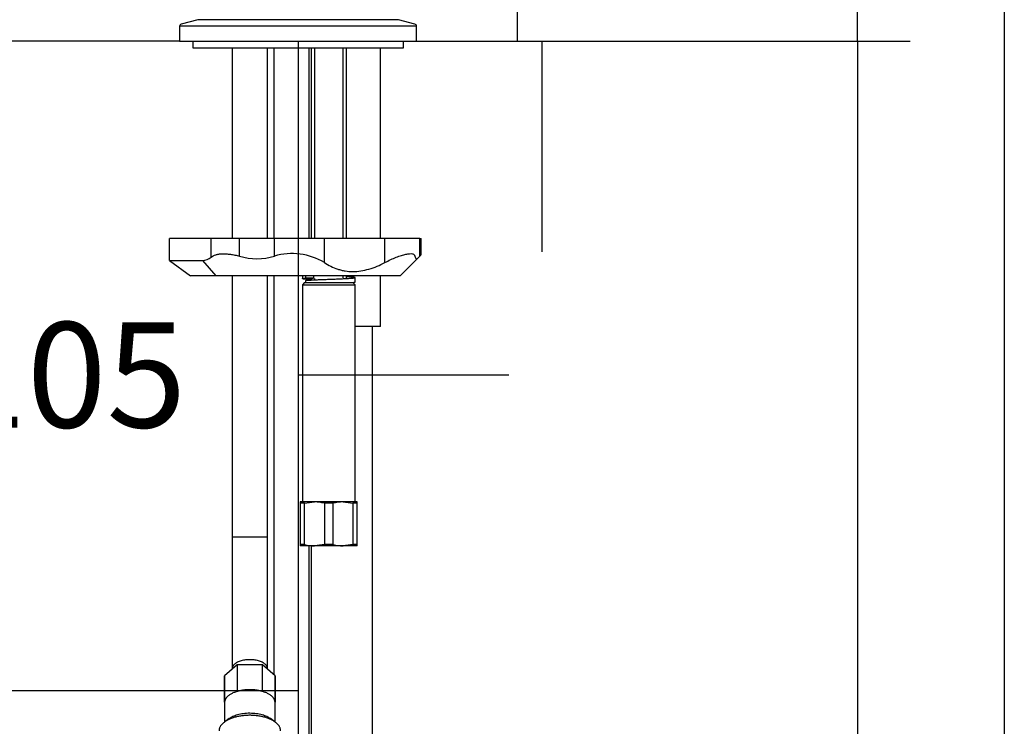
# Model space of a CAD drawing. Units: millimetres. Extents: x 6 to 291, y 5 to 413.
# Drawn here: x 235 to 291, y 172 to 212 of the extents above; entities that cross this region are included whole.
import ezdxf
from ezdxf.lldxf.tags import DXFTag

# ---------------------------------------------------------------- set-up
doc = ezdxf.new("R2010")
doc.units = ezdxf.units.MM
doc.layers.add('Default', color=7, linetype='Continuous')
doc.layers.add('DV2_デフォルト', color=7, linetype='Continuous')
doc.styles.add('SEACAD_arial_ttf', font='ARIAL.TTF')
tags = doc.linetypes.add('HIDDEN2', pattern=[4.7625, 3.175, -1.5875]).pattern_tags.tags
tags[6:7] = [DXFTag(74, 4), DXFTag(75, 0), DXFTag(340, '0'), DXFTag(46, 0.0), DXFTag(50, 0.0), DXFTag(44, 0.0), DXFTag(45, 0.0)]
tags[4:5] = [DXFTag(74, 4), DXFTag(75, 0), DXFTag(340, '0'), DXFTag(46, 0.0), DXFTag(50, 0.0), DXFTag(44, 0.0), DXFTag(45, 0.0)]
doc.dimstyles.new('$DDT_AUDIT_GENERATED_(59)', dxfattribs={"dimtxt": 6, "dimasz": 6, "dimexe": 3, "dimexo": 0, "dimgap": 3, "dimtad": 0, "dimtih": 1, "dimtoh": 1, "dimdec": 0, "dimlfac": 4, "dimtxsty": 'SEACAD_arial_ttf', "dimblk1": '_SE_FILLED', "dimblk2": '_SE_FILLED', "dimsah": 1, "dimcen": 3, "dimclrd": 136, "dimclre": 136, "dimclrt": 136, "dimadec": 0, "dimazin": 0, "dimtfac": 1, "dimtdec": 0, "dimtofl": 0, "dimtmove": 0, "dimatfit": 3, "dimfxl": 0, "dimtolj": 1, "dimarcsym": 0})

# ---------------------------------------------------------------- blocks, each defined once
blk = doc.blocks.new('_SE_FILLED')
at = {"color": 0}
blk.add_line((0, 0), (-1, 0), dxfattribs=at)
blk.add_solid([(0, 0), (-1, -0.1665), (-1, 0.1665), (0, 0)], dxfattribs=at)
blk = doc.blocks.new('DMBLK37')
at = {"layer": 'Default', "color": 136, "linetype": 'Continuous', "lineweight": -2}
for p, q in [((224.595, 217.91), (224.595, 189.1)), ((250.963, 211.108), (250.963, 189.1)), ((218.595, 192.1), (212.595, 192.1)), ((256.963, 192.1), (262.963, 192.1))]:
    blk.add_line(p, q, dxfattribs=at)
at = {"layer": 'Defpoints', "color": 0, "linetype": 'Continuous'}
for p in [(224.595, 217.91), (250.963, 211.108), (224.595, 192.1)]:
    blk.add_point(p, dxfattribs=at)
at = {"layer": 'Default', "color": 136, "linetype": 'Continuous', "lineweight": -2, "xscale": 6, "yscale": 6, "zscale": 6}
blk.add_blockref('_SE_FILLED', (224.595, 192.1), dxfattribs=at)
at = {"layer": 'Default', "color": 136, "linetype": 'Continuous', "lineweight": -2, "xscale": 6, "yscale": 6, "zscale": 6, "rotation": 180}
blk.add_blockref('_SE_FILLED', (250.963, 192.1), dxfattribs=at)
at = {"layer": 'Default', "color": 136, "linetype": 'Continuous', "lineweight": 20, "insert": (237.779, 192.1), "char_height": 6, "attachment_point": 5, "style": 'SEACAD_arial_ttf'}
blk.add_mtext('\\A1;\\A1;105', dxfattribs=at)
blk = doc.blocks.new('DMBLK46')
at = {"layer": 'Default', "color": 136, "linetype": 'Continuous', "lineweight": -2}
for p, q in [((211.093, 223.91), (211.093, 229.91)), ((224.595, 217.91), (208.093, 217.91)), ((244.213, 211.108), (208.093, 211.108)), ((211.093, 205.108), (211.093, 199.108))]:
    blk.add_line(p, q, dxfattribs=at)
at = {"layer": 'Defpoints', "color": 0, "linetype": 'Continuous'}
for p in [(211.093, 217.91), (224.595, 217.91), (244.213, 211.108)]:
    blk.add_point(p, dxfattribs=at)
at = {"layer": 'Default', "color": 136, "linetype": 'Continuous', "lineweight": -2, "xscale": 6, "yscale": 6, "zscale": 6}
for p, rotation in [((211.093, 217.91), 270), ((211.093, 211.108), 90)]:
    blk.add_blockref('_SE_FILLED', p, dxfattribs=dict(at, rotation=rotation))
at = {"layer": 'Default', "color": 136, "linetype": 'Continuous', "lineweight": 20, "insert": (211.093, 214.509), "char_height": 6, "attachment_point": 5, "style": 'SEACAD_arial_ttf'}
blk.add_mtext('\\A1;\\A1;27', dxfattribs=at)
blk = doc.blocks.new('DMBLK48')
at = {"layer": 'Default', "color": 136, "linetype": 'Continuous', "lineweight": -2}
for p, q in [((250.843, 255.227), (285.845, 255.227)), ((282.845, 249.227), (282.845, 239.231)), ((282.845, 217.108), (282.845, 227.104)), ((257.713, 211.108), (285.845, 211.108))]:
    blk.add_line(p, q, dxfattribs=at)
at = {"layer": 'Defpoints', "color": 0, "linetype": 'Continuous'}
for p in [(250.843, 255.227), (282.845, 255.227), (257.713, 211.108)]:
    blk.add_point(p, dxfattribs=at)
at = {"layer": 'Default', "color": 136, "linetype": 'Continuous', "lineweight": -2, "xscale": 6, "yscale": 6, "zscale": 6}
for p, rotation in [((282.845, 255.227), 90), ((282.845, 211.108), 270)]:
    blk.add_blockref('_SE_FILLED', p, dxfattribs=dict(at, rotation=rotation))
at = {"layer": 'Default', "color": 136, "linetype": 'Continuous', "lineweight": 20, "insert": (282.845, 233.168), "char_height": 6, "attachment_point": 5, "style": 'SEACAD_arial_ttf'}
blk.add_mtext('\\A1;\\A1;176', dxfattribs=at)
blk = doc.blocks.new('DMBLK56')
at = {"layer": 'Default', "color": 136, "linetype": 'Continuous', "lineweight": -2}
for p, q in [((198.791, 261.432), (198.791, 171.1)), ((250.963, 211.108), (250.963, 171.1)), ((204.791, 174.1), (215.191, 174.1)), ((244.963, 174.1), (234.562, 174.1))]:
    blk.add_line(p, q, dxfattribs=at)
at = {"layer": 'Defpoints', "color": 0, "linetype": 'Continuous'}
for p in [(198.791, 261.432), (250.963, 211.108), (198.791, 174.1)]:
    blk.add_point(p, dxfattribs=at)
at = {"layer": 'Default', "color": 136, "linetype": 'Continuous', "lineweight": -2, "xscale": 6, "yscale": 6, "zscale": 6, "rotation": 180}
blk.add_blockref('_SE_FILLED', (198.791, 174.1), dxfattribs=at)
at = {"layer": 'Default', "color": 136, "linetype": 'Continuous', "lineweight": -2, "xscale": 6, "yscale": 6, "zscale": 6}
blk.add_blockref('_SE_FILLED', (250.963, 174.1), dxfattribs=at)
at = {"layer": 'Default', "color": 136, "linetype": 'Continuous', "lineweight": 20, "insert": (224.877, 174.1), "char_height": 6, "attachment_point": 5, "style": 'SEACAD_arial_ttf'}
blk.add_mtext('\\A1;\\A1;209', dxfattribs=at)
blk = doc.blocks.new('SE1')
at = {"layer": 'DV2_デフォルト', "color": 7, "linetype": 'Continuous'}
for p, q in [((258.195, 224.488), (244.695, 224.488)), ((244.695, 224.488), (244.695, 223.636)), ((245.727, 224.861), (244.787, 224.609)), ((257.162, 224.861), (245.727, 224.861)), ((258.102, 224.609), (257.162, 224.861)), ((258.195, 223.636), (258.195, 224.488)), ((244.695, 223.636), (258.195, 223.636)), ((245.445, 223.636), (245.445, 223.261)), ((257.445, 223.261), (257.445, 223.636)), ((245.445, 223.261), (257.445, 223.261)), ((247.695, 223.261), (247.695, 212.386)), ((249.695, 212.386), (249.695, 223.261)), ((250.07, 223.261), (250.07, 212.386)), ((252.07, 212.386), (252.07, 223.261)), ((252.195, 223.261), (252.195, 212.386)), ((252.386, 223.261), (252.386, 212.386)), ((254.003, 223.261), (254.003, 212.386)), ((254.195, 212.386), (254.195, 223.261)), ((256.132, 212.386), (256.132, 223.261)), ((245.87, 212.386), (244.128, 212.386)), ((244.128, 211.136), (244.128, 212.386)), ((246.489, 212.386), (245.87, 212.386)), ((248.109, 212.386), (246.489, 212.386)), ((246.489, 211.334), (246.489, 212.386)), ((250.095, 212.386), (248.109, 212.386)), ((248.109, 211.387), (248.109, 212.386)), ((252.946, 212.386), (250.095, 212.386)), ((250.095, 211.391), (250.095, 212.386)), ((256.393, 212.386), (252.946, 212.386)), ((252.946, 211.028), (252.946, 212.386)), ((258.098, 212.386), (256.393, 212.386)), ((256.393, 211.028), (256.393, 212.386)), ((258.382, 212.386), (258.098, 212.386)), ((258.382, 212.386), (258.453, 212.386)), ((258.382, 211.387), (258.382, 212.386)), ((258.453, 211.496), (258.453, 212.386)), ((244.128, 211.136), (245.87, 211.136)), ((244.128, 211.136), (245.323, 210.261)), ((246, 211.139), (246.761, 210.261)), ((257.257, 210.261), (258.352, 211.355)), ((246.761, 210.261), (245.323, 210.261)), ((257.257, 210.261), (246.761, 210.261)), ((247.695, 210.261), (247.695, 195.4)), ((249.695, 195.4), (249.695, 210.261)), ((250.07, 210.261), (250.07, 187.543)), ((251.695, 210.261), (251.695, 210.104)), ((251.82, 209.886), (251.695, 209.761)), ((251.82, 209.886), (251.896, 209.886)), ((251.896, 210.136), (251.896, 210.261)), ((252.318, 210.136), (251.896, 210.136)), ((251.896, 209.886), (251.896, 210.011)), ((251.896, 209.886), (254.494, 209.886)), ((252.195, 210.109), (252.195, 210.029)), ((252.318, 210.261), (252.318, 210.136)), ((252.386, 210.109), (252.386, 210.029)), ((254.003, 210.261), (254.003, 210.163)), ((254.195, 210.163), (254.195, 210.261)), ((254.695, 209.761), (254.57, 209.886)), ((254.695, 209.917), (254.695, 210.167)), ((256.132, 207.386), (256.132, 210.261)), ((251.695, 209.761), (254.695, 209.761)), ((251.695, 209.761), (251.695, 197.386)), ((254.695, 197.386), (254.695, 209.761)), ((256.132, 207.386), (254.695, 207.386)), ((255.687, 171.847), (255.687, 207.386)), ((251.57, 197.386), (251.57, 197.313)), ((252.382, 197.386), (251.57, 197.386)), ((251.57, 197.313), (251.57, 194.958)), ((251.82, 197.313), (251.57, 197.313)), ((251.82, 197.313), (252.382, 197.386)), ((251.82, 194.958), (251.82, 197.313)), ((254.007, 197.386), (252.382, 197.386)), ((252.945, 197.313), (252.945, 194.958)), ((253.445, 197.313), (252.945, 197.313)), ((253.445, 194.958), (253.445, 197.313)), ((254.007, 197.386), (254.57, 197.313)), ((254.82, 197.386), (254.007, 197.386)), ((254.57, 197.313), (254.57, 194.958)), ((254.82, 197.313), (254.57, 197.313)), ((254.82, 197.313), (254.82, 197.386)), ((254.82, 194.958), (254.82, 197.313)), ((247.695, 195.4), (249.695, 195.4)), ((247.695, 195.4), (247.695, 187.9)), ((249.695, 187.868), (249.695, 195.4)), ((251.82, 194.958), (251.57, 194.958)), ((251.57, 194.958), (251.57, 194.886)), ((252.382, 194.886), (251.57, 194.886)), ((252.07, 174.411), (252.07, 194.886)), ((252.187, 194.886), (252.187, 174.411)), ((252.945, 194.958), (252.382, 194.886)), ((254.007, 194.886), (252.382, 194.886)), ((253.445, 194.958), (252.945, 194.958)), ((254.57, 194.958), (254.007, 194.886)), ((254.82, 194.886), (254.007, 194.886)), ((254.82, 194.958), (254.57, 194.958)), ((254.82, 194.886), (254.82, 194.958)), ((247.967, 188.104), (247.257, 187.489)), ((247.967, 188.104), (247.967, 186.588)), ((247.985, 186.593), (247.985, 188.109)), ((249.404, 188.109), (247.985, 188.109)), ((249.404, 188.109), (249.404, 186.593)), ((249.422, 186.588), (249.422, 188.104)), ((250.132, 187.489), (249.422, 188.104)), ((247.257, 185.973), (247.257, 187.489)), ((247.257, 187.484), (247.257, 184.854)), ((247.695, 187.9), (247.695, 187.868)), ((249.695, 187.868), (249.695, 187.9)), ((250.132, 187.489), (250.132, 185.973)), ((250.132, 184.854), (250.132, 187.484)), ((247.521, 185.041), (247.266, 184.86)), ((250.123, 184.86), (249.868, 185.041))]:
    blk.add_line(p, q, dxfattribs=at)
for centre, radius, start, end in [((244.82, 224.488), 0.125, 105, 180), ((258.07, 224.488), 0.125, 0, 75), ((251.1, 207.908), 3.625, 59.3833, 106.0966), ((245.954, 211.964), 0.826, 273.1569, 310.3399), ((249.095, 214.729), 3.484, 253.5639, 286.6693), ((252.37, 195.065), 2.321, 75.6711, 89.7066), ((254.019, 195.064), 2.321, 90.2951, 104.3271), ((252.394, 197.206), 2.321, 255.6711, 269.7066), ((254.019, 197.207), 2.321, 255.6729, 269.7049), ((247.616, 187.484), 0.359, 179.1837, 180.8163), ((249.773, 187.484), 0.359, 359.1837, 0.8163)]:
    blk.add_arc(centre, radius, start, end, dxfattribs=at)
for points, knots in [([(246.489, 211.334), (246.558, 211.391), (246.645, 211.435), (246.806, 211.483), (246.865, 211.496), (246.99, 211.515), (247.057, 211.521), (247.197, 211.525), (247.271, 211.524), (247.427, 211.515), (247.508, 211.507), (247.674, 211.484), (247.758, 211.469), (247.931, 211.433), (248.02, 211.412), (248.109, 211.387)], [0, 0, 0, 0, 0.25, 0.25, 0.375, 0.375, 0.5, 0.5, 0.625, 0.625, 0.75, 0.75, 0.875, 0.875, 1, 1, 1, 1]), ([(256.393, 211.028), (256.618, 211.145), (256.835, 211.245), (257.092, 211.346), (257.142, 211.365), (257.24, 211.4), (257.287, 211.415), (257.424, 211.459), (257.51, 211.482), (257.629, 211.507), (257.667, 211.514), (257.737, 211.525), (257.771, 211.528), (257.863, 211.534), (257.916, 211.532), (257.981, 211.518), (258, 211.511), (258.033, 211.496), (258.047, 211.486), (258.082, 211.453), (258.095, 211.426), (258.098, 211.391)], [0, 0, 0, 0, 0.25, 0.25, 0.3125, 0.3125, 0.375, 0.375, 0.5, 0.5, 0.5625, 0.5625, 0.625, 0.625, 0.75, 0.75, 0.8125, 0.8125, 0.875, 0.875, 1, 1, 1, 1]), ([(258.382, 211.387), (258.426, 211.436), (258.45, 211.472), (258.453, 211.497), (258.453, 211.498), (258.453, 211.5)], [0, 0, 0, 0, 0.937415, 0.937415, 1, 1, 1, 1]), ([(252.946, 211.028), (253.181, 210.873), (253.431, 210.744), (253.77, 210.63), (253.839, 210.61), (253.98, 210.575), (254.052, 210.559), (254.27, 210.523), (254.417, 210.511), (254.717, 210.51), (254.869, 210.522), (255.178, 210.571), (255.332, 210.606), (255.638, 210.697), (255.791, 210.752), (256.093, 210.879), (256.244, 210.951), (256.393, 211.028)], [0, 0, 0, 0, 0.25, 0.25, 0.3125, 0.3125, 0.375, 0.375, 0.5, 0.5, 0.625, 0.625, 0.75, 0.75, 0.875, 0.875, 1, 1, 1, 1]), ([(258.098, 211.391), (258.107, 211.298), (258.134, 211.247), (258.206, 211.245), (258.235, 211.257), (258.302, 211.305), (258.34, 211.341), (258.382, 211.387)], [0, 0, 0, 0, 0.5, 0.5, 0.75, 0.75, 1, 1, 1, 1])]:
    blk.add_open_spline(points, degree=3, knots=knots, dxfattribs=at)
for points, weights in [([(245.87, 211.136), (245.937, 211.136), (246, 211.139)], [1, 0.999912034758, 1]), ([(252.182, 210.104), (252.182, 210.121), (252.318, 210.136)], [0.933013036105, 0.933162328174, 1]), ([(254.494, 209.886), (254.695, 209.9), (254.695, 209.917)], [1, 0.933012701892, 0.933012701892]), ([(247.967, 186.588), (247.263, 186.381), (247.257, 185.973)], [1, 0.86956521739, 1]), ([(249.404, 186.593), (248.695, 186.795), (247.985, 186.593)], [1, 0.869565217391, 1]), ([(250.132, 185.973), (250.126, 186.381), (249.422, 186.588)], [1, 0.869565217392, 1]), ([(249.868, 185.041), (248.695, 185.871), (247.521, 185.041)], [1, 0.57735026919, 1])]:
    blk.add_rational_spline(points, weights, degree=2, dxfattribs=at)
for points, weights, knots in [([(252.189, 210.055), (252.014, 210.065), (251.896, 210.073), (251.463, 210.104), (251.896, 210.136)], [0.943512226051, 0.959533161066, 1, 0.866025403784, 1], [0, 0, 0, 0.2319795, 0.2319795, 1, 1, 1]), ([(251.896, 210.011), (252.329, 210.042), (253.195, 210.073), (254.061, 210.104), (254.494, 210.136), (254.927, 210.167), (254.494, 210.198), (254.376, 210.207), (254.2, 210.216)], [1, 0.866025403784, 1, 0.866025403784, 1, 0.866025403784, 1, 0.959533161066, 0.943512226051], [0, 0, 0, 0.302842, 0.302842, 0.605685, 0.605685, 0.908527, 0.908527, 1, 1, 1]), ([(249.695, 187.9), (249.695, 188.4), (248.695, 188.4), (247.695, 188.4), (247.695, 187.9)], [1, 0.707106781187, 1, 0.707106781187, 1], [0, 0, 0, 0.5, 0.5, 1, 1, 1]), ([(250.445, 184.355), (250.445, 185.23), (248.695, 185.23), (246.945, 185.23), (246.945, 184.355)], [1, 0.707106781187, 1, 0.707106781187, 1], [0, 0, 0, 0.5, 0.5, 1, 1, 1])]:
    blk.add_rational_spline(points, weights, degree=2, knots=knots, dxfattribs=at)
for points in [[(247.985, 188.109), (247.976, 188.106), (247.967, 188.104)], [(249.422, 188.104), (249.413, 188.106), (249.404, 188.109)]]:
    blk.add_open_spline(points, degree=2, dxfattribs=at)
blk = doc.blocks.new('DMBLK61')
at = {"layer": 'Default', "color": 136, "linetype": 'Continuous', "lineweight": -2}
for p, q in [((198.791, 261.432), (175.738, 261.432)), ((178.738, 255.432), (178.738, 242.334)), ((178.738, 217.108), (178.738, 230.207)), ((244.213, 211.108), (175.738, 211.108))]:
    blk.add_line(p, q, dxfattribs=at)
at = {"layer": 'Defpoints', "color": 0, "linetype": 'Continuous'}
for p in [(178.738, 261.432), (198.791, 261.432), (244.213, 211.108)]:
    blk.add_point(p, dxfattribs=at)
at = {"layer": 'Default', "color": 136, "linetype": 'Continuous', "lineweight": -2, "xscale": 6, "yscale": 6, "zscale": 6}
for p, rotation in [((178.738, 261.432), 90), ((178.738, 211.108), 270)]:
    blk.add_blockref('_SE_FILLED', p, dxfattribs=dict(at, rotation=rotation))
at = {"layer": 'Default', "color": 136, "linetype": 'Continuous', "lineweight": 20, "insert": (178.738, 236.27), "char_height": 6, "attachment_point": 5, "style": 'SEACAD_arial_ttf'}
blk.add_mtext('\\A1;\\A1;201', dxfattribs=at)
blk = doc.blocks.new('DMBLK62')
at = {"layer": 'Default', "color": 136, "linetype": 'Continuous', "lineweight": -2}
for p, q in [((264.845, 231.979), (264.845, 237.979)), ((250.892, 225.979), (267.845, 225.979)), ((257.713, 211.108), (267.845, 211.108)), ((264.845, 205.108), (264.845, 199.108))]:
    blk.add_line(p, q, dxfattribs=at)
at = {"layer": 'Defpoints', "color": 0, "linetype": 'Continuous'}
for p in [(250.892, 225.979), (264.845, 225.979), (257.713, 211.108)]:
    blk.add_point(p, dxfattribs=at)
at = {"layer": 'Default', "color": 136, "linetype": 'Continuous', "lineweight": -2, "xscale": 6, "yscale": 6, "zscale": 6}
for p, rotation in [((264.845, 225.979), 270), ((264.845, 211.108), 90)]:
    blk.add_blockref('_SE_FILLED', p, dxfattribs=dict(at, rotation=rotation))
at = {"layer": 'Default', "color": 136, "linetype": 'Continuous', "lineweight": 20, "insert": (264.845, 218.544), "char_height": 6, "attachment_point": 5, "style": 'SEACAD_arial_ttf'}
blk.add_mtext('\\A1;\\A1;59', dxfattribs=at)
blk = doc.blocks.new('DMBLK67')
at = {"layer": 'Default', "color": 136, "linetype": 'Continuous', "lineweight": -2}
for p, q in [((257.713, 211.108), (285.84, 211.108)), ((282.84, 205.108), (282.84, 141.799)), ((282.84, 66.358), (282.84, 129.668)), ((236.4, 60.358), (285.84, 60.358))]:
    blk.add_line(p, q, dxfattribs=at)
at = {"layer": 'Defpoints', "color": 0, "linetype": 'Continuous'}
for p in [(257.713, 211.108), (236.4, 60.358), (282.84, 60.358)]:
    blk.add_point(p, dxfattribs=at)
at = {"layer": 'Default', "color": 136, "linetype": 'Continuous', "lineweight": -2, "xscale": 6, "yscale": 6, "zscale": 6}
for p, rotation in [((282.84, 211.108), 90), ((282.84, 60.358), 270)]:
    blk.add_blockref('_SE_FILLED', p, dxfattribs=dict(at, rotation=rotation))
at = {"layer": 'Default', "color": 136, "linetype": 'Continuous', "lineweight": 20, "insert": (282.84, 135.733), "char_height": 6, "attachment_point": 5, "style": 'SEACAD_arial_ttf'}
blk.add_mtext('\\A1;\\A1;603', dxfattribs=at)

msp = doc.modelspace()

# ---------------------------------------------------------------- linework, layer by layer
at = {"layer": 'Default', "color": 7, "linetype": 'Continuous'}
msp.add_line((291.2, 413), (291.2, 5.02), dxfattribs=at)
at = {"layer": 'Default', "color": 7, "linetype": 'HIDDEN2'}
for p, q in [((263.463, 211.108), (263.463, 311.108)), ((250.963, 211.108), (263.463, 211.108))]:
    msp.add_line(p, q, dxfattribs=at)

# ---------------------------------------------------------------- block references
at = {"layer": 'Default'}
msp.add_blockref('SE1', (-0.482, -12.527), dxfattribs=at)

# ---------------------------------------------------------------- dimensions: what is measured, and where the dimension line sits
at = {"layer": 'Default', "color": 136, "linetype": 'Continuous', "lineweight": 20}
for base, p1, p2, picture, middle in [((178.738, 261.432), (244.213, 211.108), (198.791, 261.432), 'DMBLK61', (178.738, 236.27)), ((282.845, 255.227), (257.713, 211.108), (250.843, 255.227), 'DMBLK48', (282.845, 233.168)), ((264.845, 225.979), (257.713, 211.108), (250.892, 225.979), 'DMBLK62', (264.845, 218.544)), ((211.093, 217.91), (244.213, 211.108), (224.595, 217.91), 'DMBLK46', (211.093, 214.509)), ((282.84, 60.358), (257.713, 211.108), (236.4, 60.358), 'DMBLK67', (282.84, 135.733))]:
    dim = msp.add_linear_dim(base=base, p1=p1, p2=p2, angle=90, text='\\A1;<>', dimstyle='$DDT_AUDIT_GENERATED_(59)', dxfattribs=at)
    dim.commit()
    dim.dimension.update_dxf_attribs({"geometry": picture, "text_midpoint": middle, "dimtype": 160})
for base, p2, picture, middle in [((198.791, 174.1), (198.791, 261.432), 'DMBLK56', (224.877, 174.1)), ((224.595, 192.1), (224.595, 217.91), 'DMBLK37', (237.779, 192.1))]:
    dim = msp.add_linear_dim(base=base, p1=(250.963, 211.108), p2=p2, text='\\A1;<>', dimstyle='$DDT_AUDIT_GENERATED_(59)', dxfattribs=at)
    dim.commit()
    dim.dimension.update_dxf_attribs({"geometry": picture, "text_midpoint": middle, "dimtype": 160})

doc.saveas('drawing.dxf')
